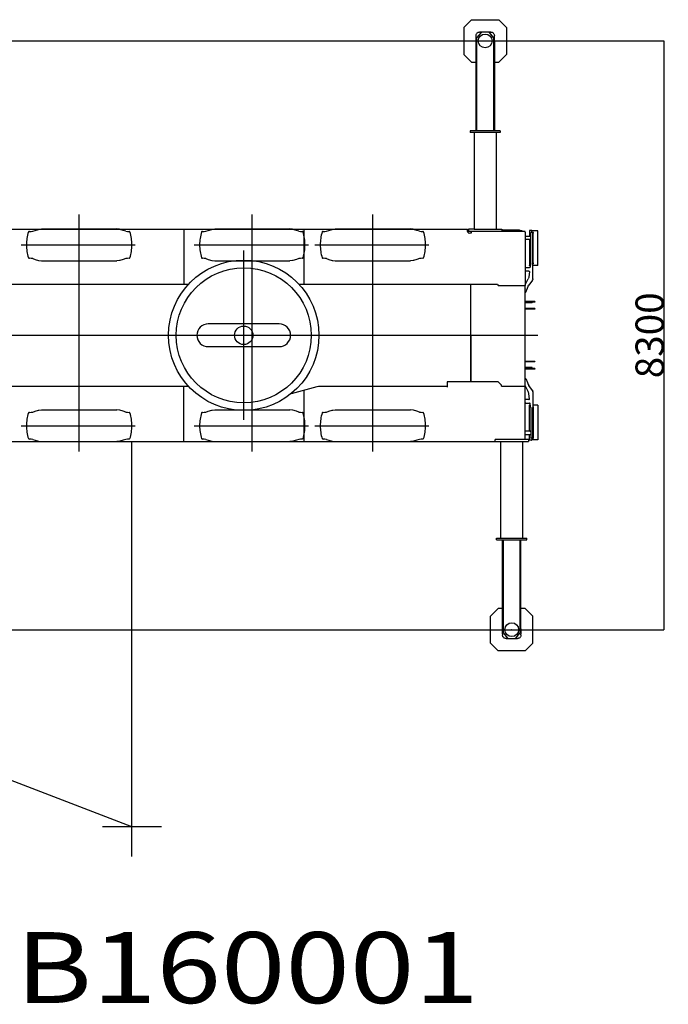
# Model space of a CAD drawing. Extents: x -26034 to 13139, y -7685 to 28451.
# Drawn here: x -18533 to -9390, y 13268 to 27149 of the extents above; entities that cross this region are included whole.
import ezdxf

# ---------------------------------------------------------------- set-up
doc = ezdxf.new("R2010")
doc.units = 0
doc.header["$PDMODE"] = 35
doc.layers.get('0').update_dxf_attribs({"linetype": 'CONTINUOUS'})
doc.layers.get('DEFPOINTS').update_dxf_attribs({"linetype": 'CONTINUOUS'})
doc.layers.add('LY_1', color=7, linetype='CONTINUOUS')
doc.styles.add('MX_DIMTXSTY_2', font='txt.shx', dxfattribs={"width": 1.1, "bigfont": 'extfont.shx'})
doc.styles.add('MX_NOTE_STANDARD', font='txt.shx', dxfattribs={"bigfont": 'extfont.shx'})
doc.dimstyles.new('MXDIMSTYLE', dxfattribs={"dimtxt": 2.8, "dimasz": 2.5, "dimexe": 1, "dimexo": 0.5, "dimgap": 0.5, "dimtad": 1, "dimdec": 4, "dimtxsty": 'MX_NOTE_STANDARD', "dimcen": 2.5, "dimazin": 3, "dimtfac": 1, "dimtdec": 4, "dimtmove": 0, "dimatfit": 3, "dimtolj": 1, "dimtzin": 0})

# ---------------------------------------------------------------- blocks, each defined once
blk = doc.blocks.new('_OPEN30')
at = {"color": 0, "linetype": 'BYBLOCK'}
for p, q in [((-1, 0.267949), (0, 0)), ((0, 0), (-1, -0.267949)), ((0, 0), (-1, 0))]:
    blk.add_line(p, q, dxfattribs=at)
blk = doc.blocks.new('*D0')
at = {"color": 7, "linetype": 'CONTINUOUS'}
blk.add_line((-16950.620415, 15768.04357), (-26002.053908, 19255.385211), dxfattribs=at)
at = {"layer": 'DEFPOINTS', "color": 0, "linetype": 'CONTINUOUS'}
for p in [(-26002.053908, 19255.385211), (-16950.620415, 15768.04357)]:
    blk.add_point(p, dxfattribs=at)
at = {"color": 7, "linetype": 'CONTINUOUS', "xscale": 2.77, "yscale": 2.77, "zscale": 2.77, "rotation": 158.929294}
blk.add_blockref('_OPEN30', (-26002.053908, 19255.385211), dxfattribs=at)
at = {"color": 7, "linetype": 'CONTINUOUS', "insert": (-23594.365829, 18542.616245), "char_height": 400, "attachment_point": 5, "rotation": 338.9292716633}
blk.add_mtext('\\A1;Ｒ9800', dxfattribs=at)
blk = doc.blocks.new('*D2')
at = {"color": 7, "linetype": 'CONTINUOUS'}
for p, q in [((-20931.25562, 26849.398191), (-9451.244878, 26849.398191)), ((-9452.244878, 26849.398191), (-9452.244878, 18549.398191)), ((-20596.25562, 18549.398191), (-9451.244878, 18549.398191))]:
    blk.add_line(p, q, dxfattribs=at)
at = {"layer": 'DEFPOINTS', "color": 0, "linetype": 'CONTINUOUS'}
for p in [(-20931.75562, 26849.398191), (-20596.75562, 18549.398191), (-9452.244878, 18549.398191)]:
    blk.add_point(p, dxfattribs=at)
at = {"color": 7, "linetype": 'CONTINUOUS', "xscale": 2.77, "yscale": 2.77, "zscale": 2.77}
for p, rotation in [((-9452.244878, 26849.398191), 90), ((-9452.244878, 18549.398191), 270)]:
    blk.add_blockref('_OPEN30', p, dxfattribs=dict(at, rotation=rotation))
at = {"color": 7, "linetype": 'CONTINUOUS', "insert": (-9652.744878, 22699.397703), "char_height": 400, "attachment_point": 5, "rotation": 90, "style": 'MX_DIMTXSTY_2'}
blk.add_mtext('\\A1;8300', dxfattribs=at)

msp = doc.modelspace()

# ---------------------------------------------------------------- linework, layer by layer
at = {"layer": 'LY_1', "color": 130, "linetype": 'CONTINUOUS'}
for p, q in [((-12162.295305, 27149.091566), (-12270.987096, 27040.399775)), ((-12162.295305, 27149.091566), (-11780.295259, 27149.091566)), ((-11671.60356, 27040.399668), (-11780.295259, 27149.091566)), ((-12270.987096, 27040.399723), (-12270.987096, 26658.399656)), ((-12030.289145, 26968.097339), (-12087.615505, 26899.778239)), ((-12020.407865, 26974.390059), (-12051.294405, 26974.390059)), ((-11927.620685, 26975.241499), (-12014.968405, 26975.241499)), ((-11891.294405, 26974.390059), (-11922.182165, 26974.390059)), ((-11854.973605, 26899.778239), (-11912.299645, 26968.097339)), ((-11671.60356, 27040.399668), (-11671.60356, 26658.399507)), ((-12101.294405, 26912.632239), (-12104.294585, 26904.390059)), ((-12104.294585, 26904.390059), (-12104.294585, 26844.390059)), ((-12104.294585, 26844.390059), (-12101.294405, 26836.147859)), ((-12101.294405, 26924.390059), (-12101.294405, 26912.632239)), ((-12101.294405, 26836.147859), (-12101.294405, 25584.390059)), ((-12092.294465, 26886.919832), (-12092.294465, 25584.390059)), ((-11850.294645, 25584.390059), (-11850.294645, 26886.922399)), ((-11841.294405, 26912.632239), (-11841.294405, 26924.390059)), ((-11838.294525, 26904.390059), (-11841.294405, 26912.632239)), ((-11841.294405, 26836.147859), (-11838.294525, 26844.390059)), ((-11841.294405, 26836.147859), (-11841.294405, 25584.390059)), ((-11838.294525, 26844.390059), (-11838.294525, 26904.390059)), ((-12270.987096, 26658.399656), (-12162.295305, 26549.707716)), ((-11780.295352, 26549.707716), (-11671.60356, 26658.399507)), ((-12162.295305, 26549.707716), (-12101.294405, 26549.707716)), ((-11841.294405, 26549.707716), (-11780.295352, 26549.707716)), ((-12183.794405, 25584.390059), (-12183.794405, 25559.390059)), ((-11758.794405, 25559.390059), (-12183.794405, 25559.390059)), ((-12126.294405, 25559.390059), (-12126.294405, 24194.398996)), ((-11816.294405, 25559.390059), (-11816.294405, 24194.398672)), ((-11758.794405, 25584.390059), (-11758.794405, 25559.390059)), ((-11752.216026, 19839.406323), (-11752.216026, 21204.397711)), ((-11442.216026, 19839.406323), (-11442.216026, 21204.397387)), ((-11809.716026, 19839.406323), (-11384.716026, 19839.406323)), ((-11809.716026, 19814.406323), (-11809.716026, 19839.406323)), ((-11727.216026, 18562.648523), (-11727.216026, 19814.406323)), ((-11718.215786, 19814.406323), (-11718.215786, 18511.873983)), ((-11476.215966, 18511.876551), (-11476.215966, 19814.406323)), ((-11467.216026, 18562.648523), (-11467.216026, 19814.406323)), ((-11384.716026, 19814.406323), (-11384.716026, 19839.406323)), ((-11788.215079, 18849.088667), (-11896.906871, 18740.396876)), ((-11896.906871, 18358.396715), (-11896.906871, 18740.396876)), ((-11727.216026, 18849.088667), (-11788.215079, 18849.088667)), ((-11406.215126, 18849.088667), (-11467.216026, 18849.088667)), ((-11297.523335, 18740.396727), (-11406.215126, 18849.088667)), ((-11297.523335, 18358.396659), (-11297.523335, 18740.396727)), ((-11727.216026, 18562.648523), (-11730.215906, 18554.406323)), ((-11730.215906, 18554.406323), (-11730.215906, 18494.406323)), ((-11730.215906, 18494.406323), (-11727.216026, 18486.164143)), ((-11727.216026, 18486.164143), (-11727.216026, 18474.406323)), ((-11713.536826, 18499.018143), (-11656.210786, 18430.699043)), ((-11538.221286, 18430.699043), (-11480.894926, 18499.018143)), ((-11464.215846, 18554.406323), (-11467.216026, 18562.648523)), ((-11467.216026, 18486.164143), (-11464.215846, 18494.406323)), ((-11467.216026, 18474.406323), (-11467.216026, 18486.164143)), ((-11464.215846, 18494.406323), (-11464.215846, 18554.406323)), ((-11896.906871, 18358.396715), (-11788.215172, 18249.704817)), ((-11677.216026, 18424.406323), (-11646.328266, 18424.406323)), ((-11640.889746, 18423.554883), (-11553.542026, 18423.554883)), ((-11548.102566, 18424.406323), (-11517.216026, 18424.406323)), ((-11406.215126, 18249.704817), (-11297.523335, 18358.396608)), ((-11406.215126, 18249.704817), (-11788.215172, 18249.704817))]:
    msp.add_line(p, q, dxfattribs=at)
at = {"layer": 'LY_1', "color": 104, "linetype": 'CONTINUOUS'}
for p, q in [((-17694.294145, 21059.36987), (-17694.294145, 24403.64567)), ((-15254.294745, 21059.36987), (-15254.294745, 24403.64567)), ((-13554.293525, 21059.36987), (-13554.293525, 24403.64567)), ((-22961.345432, 24194.396362), (-12221.744398, 24194.407588)), ((-18349.792803, 24167.89513), (-18315.287766, 24178.894081)), ((-18315.287752, 24178.894032), (-18266.294995, 24192.395158)), ((-18266.294992, 24192.395157), (-18260.793062, 24196.395123)), ((-18260.793102, 24196.395136), (-18224.297272, 24198.395267)), ((-18224.297246, 24198.394028), (-17164.278104, 24198.394028)), ((-17127.782357, 24196.362381), (-17164.278071, 24198.36462)), ((-17122.280701, 24192.362116), (-17127.7824, 24196.3624)), ((-17073.288716, 24178.858148), (-17122.280693, 24192.362105)), ((-17038.784308, 24167.857228), (-17073.28871, 24178.858173)), ((-16219.253555, 24194.399421), (-16219.253555, 23414.398801)), ((-15909.793403, 24167.89513), (-15875.288366, 24178.894081)), ((-15875.288352, 24178.894032), (-15826.295595, 24192.395158)), ((-15826.295592, 24192.395157), (-15820.793662, 24196.395123)), ((-15820.793702, 24196.395136), (-15784.297872, 24198.395267)), ((-15784.297846, 24198.394028), (-14724.278704, 24198.394028)), ((-14687.782957, 24196.362381), (-14724.278671, 24198.36462)), ((-14682.281301, 24192.362116), (-14687.783, 24196.3624)), ((-14633.289316, 24178.858148), (-14682.281293, 24192.362105)), ((-14598.784908, 24167.857228), (-14633.28931, 24178.858173)), ((-14209.792183, 24167.89513), (-14175.287146, 24178.894081)), ((-14175.287132, 24178.894032), (-14126.294375, 24192.395158)), ((-14126.294372, 24192.395157), (-14120.792442, 24196.395123)), ((-14120.792482, 24196.395136), (-14084.296652, 24198.395267)), ((-14084.296626, 24198.394028), (-13024.277484, 24198.394028)), ((-12987.781737, 24196.362381), (-13024.277451, 24198.36462)), ((-12982.280081, 24192.362116), (-12987.78178, 24196.3624)), ((-12933.288096, 24178.858148), (-12982.280073, 24192.362105)), ((-12898.783688, 24167.857228), (-12933.28809, 24178.858173)), ((-12221.744395, 24162.005621), (-12221.744395, 24194.407588)), ((-12220.279555, 24158.470461), (-12197.612315, 24135.802621)), ((-12206.245115, 24194.398801), (-12206.245115, 24169.398801)), ((-12206.245115, 24169.398801), (-11736.245115, 24169.398801)), ((-11414.245615, 24164.398801), (-12169.245615, 24164.398801)), ((-12169.245615, 24164.398801), (-12169.245615, 24141.398921)), ((-12126.245115, 24194.398801), (-11736.245115, 24194.398801)), ((-11736.245115, 24194.398801), (-11736.245115, 24169.398801)), ((-11473.248002, 24176.399541), (-11461.240315, 24176.399541)), ((-11461.240315, 24176.399541), (-11451.414795, 24172.305901)), ((-11450.513915, 24164.399421), (-11450.513915, 24170.921021)), ((-11414.245615, 24164.398801), (-11414.245615, 24161.898909)), ((-11406.744395, 24153.278801), (-11406.744395, 24154.398801)), ((-11345.403625, 24176.198234), (-11345.403625, 24179.398234)), ((-11319.603625, 24179.398234), (-11345.403625, 24179.398234)), ((-11345.403625, 24176.198234), (-11345.403625, 24099.398801)), ((-11228.403625, 24174.395198), (-11313.403625, 24174.395198)), ((-11313.403625, 24149.399421), (-11313.403625, 24173.198234)), ((-11228.403625, 23684.395197), (-11228.403625, 24174.395198)), ((-12186.246355, 24141.398321), (-12197.612563, 24135.802869)), ((-12169.245615, 24141.398921), (-12186.245115, 24141.398921)), ((-11406.744395, 24153.278801), (-11406.744395, 23399.398201)), ((-11406.744395, 24099.398801), (-11340.245375, 24099.398801)), ((-11340.245375, 24049.398801), (-11406.744395, 24049.398801)), ((-11345.403625, 24049.398801), (-11345.403625, 23682.598241)), ((-11330.239275, 24149.399421), (-11330.239275, 24146.398921)), ((-11307.115495, 24149.399421), (-11330.239275, 24149.399421)), ((-11330.239275, 23716.364741), (-11330.239275, 24146.398921)), ((-11295.203625, 24149.401274), (-11313.403625, 24149.401274)), ((-11298.403625, 24143.395194), (-11298.403625, 23715.395201)), ((-11295.203625, 24143.395194), (-11298.403625, 24143.395194)), ((-11298.239755, 24143.399041), (-11298.239755, 24141.398321)), ((-11298.239755, 23494.898681), (-11298.239755, 24141.398321)), ((-11295.203625, 23715.395201), (-11295.203625, 24143.395194)), ((-18512.003093, 23974.398191), (-16903.404915, 23974.398191)), ((-16072.003693, 23974.398191), (-14463.405515, 23974.398191)), ((-15374.247286, 21506.25877), (-15374.247286, 23896.439728)), ((-14372.002473, 23974.398191), (-12763.404295, 23974.398191)), ((-18349.792798, 23780.901688), (-18315.287789, 23769.902746)), ((-18315.287745, 23769.90274), (-18266.295017, 23756.401623)), ((-18266.295003, 23756.40163), (-18260.793073, 23752.401664)), ((-18260.793112, 23752.401683), (-18224.297282, 23750.401553)), ((-18224.297246, 23750.402762), (-17164.278104, 23750.402762)), ((-17127.807998, 23752.368954), (-17164.303944, 23750.370932)), ((-17122.305879, 23756.368577), (-17127.80804, 23752.368929)), ((-17073.312328, 23769.866875), (-17122.305895, 23756.368572)), ((-17038.806687, 23780.863808), (-17073.312331, 23769.86686)), ((-15909.793398, 23780.901688), (-15875.288389, 23769.902746)), ((-15875.288345, 23769.90274), (-15826.295617, 23756.401623)), ((-15826.295603, 23756.40163), (-15820.793673, 23752.401664)), ((-15820.793712, 23752.401683), (-15784.297882, 23750.401553)), ((-15784.297846, 23750.402762), (-14724.278704, 23750.402762)), ((-14687.808598, 23752.368954), (-14724.304544, 23750.370932)), ((-14682.306479, 23756.368577), (-14687.80864, 23752.368929)), ((-14633.312928, 23769.866875), (-14682.306495, 23756.368572)), ((-14598.807287, 23780.863808), (-14633.312931, 23769.86686)), ((-14209.792178, 23780.901688), (-14175.287169, 23769.902746)), ((-14175.287125, 23769.90274), (-14126.294397, 23756.401623)), ((-14126.294383, 23756.40163), (-14120.792453, 23752.401664)), ((-14120.792492, 23752.401683), (-14084.296662, 23750.401553)), ((-14084.296626, 23750.402762), (-13024.277484, 23750.402762)), ((-12987.807378, 23752.368954), (-13024.303324, 23750.370932)), ((-12982.305259, 23756.368577), (-12987.80742, 23752.368929)), ((-12933.311708, 23769.866875), (-12982.305275, 23756.368572)), ((-12898.806067, 23780.863808), (-12933.311711, 23769.86686)), ((-11406.739515, 23654.398801), (-11403.740235, 23654.398801)), ((-11406.739515, 23604.398801), (-11403.740235, 23604.398801)), ((-11400.739755, 23654.398801), (-11346.636975, 23654.398801)), ((-11356.436775, 23604.398801), (-11400.739755, 23604.398801)), ((-11345.403625, 23679.398241), (-11345.403625, 23682.598241)), ((-11334.439797, 23679.398241), (-11345.403625, 23679.398241)), ((-11331.206055, 23702.500001), (-11336.733415, 23663.012701)), ((-11295.203625, 23715.395201), (-11298.403625, 23715.395201)), ((-11295.203625, 23709.395201), (-11298.239755, 23709.395201)), ((-11228.403625, 23684.395197), (-11298.239755, 23684.395197)), ((-11406.745615, 23413.338021), (-11365.710455, 23494.603281)), ((-11346.533215, 23593.012701), (-11355.942395, 23525.813601)), ((-11306.685795, 23478.488161), (-11353.899821, 23407.956471)), ((-16156.767713, 23414.398801), (-20396.250081, 23414.398801)), ((-11800.032804, 23414.398801), (-14591.726859, 23414.398801)), ((-12174.245615, 22699.398801), (-12174.245615, 23414.398801)), ((-11774.244395, 23399.398801), (-11414.244395, 23399.398201)), ((-11406.744395, 23399.398201), (-11409.244395, 23399.398201)), ((-11408.244635, 21229.398801), (-11408.244635, 23399.398191)), ((-11399.239515, 23308.398441), (-11377.147215, 23364.644781)), ((-11408.244635, 23254.835201), (-11409.244395, 23254.835201)), ((-11409.239515, 23308.398441), (-11399.239515, 23308.398441)), ((-11409.245615, 23168.399041), (-11402.246095, 23175.398561)), ((-11309.262695, 23163.399041), (-11409.245615, 23163.399041)), ((-11309.262695, 23155.398561), (-11409.245615, 23155.398561)), ((-11271.436775, 23075.398561), (-11409.245615, 23075.398561)), ((-11271.436775, 23167.398681), (-11408.245855, 23167.398681)), ((-11402.246095, 23067.398681), (-11408.245855, 23073.399041)), ((-11271.436775, 23175.398561), (-11402.246095, 23175.398561)), ((-11271.436775, 23067.398681), (-11402.246095, 23067.398681)), ((-11309.262695, 23155.398561), (-11309.262695, 23163.399041)), ((-11271.436775, 23175.398561), (-11271.436775, 23167.398681)), ((-11271.436775, 23075.398561), (-11271.436775, 23067.398681)), ((-14874.243785, 22859.397581), (-15874.244355, 22859.397581)), ((-24694.925597, 22699.398191), (-11228.403625, 22699.398191)), ((-12174.245615, 22043.419181), (-12174.245615, 22699.398801)), ((-12173.245855, 22699.398801), (-12173.245855, 22044.398801)), ((-15874.244355, 22539.398801), (-14874.243785, 22539.398801)), ((-11409.245615, 22324.398801), (-11402.246095, 22331.398921)), ((-11271.436775, 22323.399041), (-11409.245615, 22323.399041)), ((-11309.262695, 22243.399041), (-11409.245615, 22243.399041)), ((-11309.262695, 22235.398561), (-11409.245615, 22235.398561)), ((-11402.246095, 22223.399041), (-11409.245615, 22230.398561)), ((-11271.436775, 22231.398921), (-11408.245855, 22231.398921)), ((-11271.436775, 22331.398921), (-11402.246095, 22331.398921)), ((-11271.436775, 22223.399041), (-11402.246095, 22223.399041)), ((-11309.262695, 22235.398561), (-11309.262695, 22243.399041)), ((-11271.436775, 22331.398921), (-11271.436775, 22323.399041)), ((-11271.436775, 22231.398921), (-11271.436775, 22223.399041)), ((-11409.239515, 22090.397941), (-11399.239515, 22090.397941)), ((-11399.239515, 22090.397941), (-11377.147215, 22034.151601)), ((-20457.349555, 21984.398801), (-16156.768828, 21984.398801)), ((-16219.253555, 21204.396961), (-16219.253555, 21984.397581)), ((-14700.836709, 21880.812652), (-14339.678955, 21977.583621)), ((-14287.915055, 21984.398801), (-12509.245615, 21984.398801)), ((-11789.245615, 22044.398801), (-12509.245615, 22044.398801)), ((-12509.245615, 22044.398801), (-12509.245615, 21969.398801)), ((-11739.245615, 21994.398801), (-11789.245615, 22044.398801)), ((-11739.245615, 21984.398801), (-11739.245615, 21994.398801)), ((-11739.245615, 21984.398801), (-11417.246095, 21984.398801)), ((-11406.745615, 21985.458361), (-11365.710455, 21904.193101)), ((-11306.685795, 21920.308221), (-11353.899821, 21990.839912)), ((-14529.239515, 21927.316281), (-14529.239515, 21204.391207)), ((-11406.739515, 21794.397581), (-11403.740235, 21794.397581)), ((-11356.436775, 21794.397581), (-11400.739755, 21794.397581)), ((-11346.533215, 21805.783681), (-11355.942395, 21872.982781)), ((-11298.239755, 21903.897701), (-11298.239755, 21257.398061)), ((-11406.739515, 21744.397581), (-11403.740235, 21744.397581)), ((-11400.739755, 21744.397581), (-11346.636975, 21744.397581)), ((-11334.439797, 21719.398142), (-11345.403625, 21719.398142)), ((-11345.403625, 21719.398142), (-11345.403625, 21716.198142)), ((-11345.403625, 21349.397581), (-11345.403625, 21716.198142)), ((-11331.206055, 21696.296381), (-11336.733415, 21735.783681)), ((-11330.239275, 21682.431641), (-11330.239275, 21252.397461)), ((-11295.203625, 21683.401182), (-11298.403625, 21683.401182)), ((-11298.403625, 21255.401189), (-11298.403625, 21683.401182)), ((-11228.403625, 21714.401186), (-11298.239755, 21714.401186)), ((-11295.203625, 21689.401182), (-11298.239755, 21689.401182)), ((-11295.203625, 21683.401182), (-11295.203625, 21255.401189)), ((-11228.403625, 21714.401186), (-11228.403625, 21224.401185)), ((-18349.792803, 21617.89513), (-18315.287766, 21628.894081)), ((-18315.287752, 21628.894032), (-18266.294995, 21642.395158)), ((-18266.294992, 21642.395157), (-18260.793062, 21646.395123)), ((-18260.793102, 21646.395136), (-18224.297272, 21648.395267)), ((-18224.297246, 21648.394028), (-17164.278104, 21648.394028)), ((-17127.782357, 21646.362381), (-17164.278071, 21648.36462)), ((-17122.280701, 21642.362116), (-17127.7824, 21646.3624)), ((-17073.288716, 21628.858148), (-17122.280693, 21642.362105)), ((-17038.784308, 21617.857228), (-17073.28871, 21628.858173)), ((-15909.793403, 21617.89513), (-15875.288366, 21628.894081)), ((-15875.288352, 21628.894032), (-15826.295595, 21642.395158)), ((-15826.295592, 21642.395157), (-15820.793662, 21646.395123)), ((-15820.793702, 21646.395136), (-15784.297872, 21648.395267)), ((-15784.297846, 21648.394028), (-14724.278704, 21648.394028)), ((-14687.782957, 21646.362381), (-14724.278671, 21648.36462)), ((-14682.281301, 21642.362116), (-14687.783, 21646.3624)), ((-14633.289316, 21628.858148), (-14682.281293, 21642.362105)), ((-14598.784908, 21617.857228), (-14633.28931, 21628.858173)), ((-14209.792183, 21617.89513), (-14175.287146, 21628.894081)), ((-14175.287132, 21628.894032), (-14126.294375, 21642.395158)), ((-14126.294372, 21642.395157), (-14120.792442, 21646.395123)), ((-14120.792482, 21646.395136), (-14084.296652, 21648.395267)), ((-14084.296626, 21648.394028), (-13024.277484, 21648.394028)), ((-12987.781737, 21646.362381), (-13024.277451, 21648.36462)), ((-12982.280081, 21642.362116), (-12987.78178, 21646.3624)), ((-12933.288096, 21628.858148), (-12982.280073, 21642.362105)), ((-12898.783688, 21617.857228), (-12933.28809, 21628.858173)), ((-18512.003093, 21424.398191), (-16903.404915, 21424.398191)), ((-16072.003693, 21424.398191), (-14463.405515, 21424.398191)), ((-14372.002473, 21424.398191), (-12763.404295, 21424.398191)), ((-11340.245375, 21349.397581), (-11406.744395, 21349.397581)), ((-11406.744395, 21299.397581), (-11340.245375, 21299.397581)), ((-11345.403625, 21222.598149), (-11345.403625, 21299.397581)), ((-11330.239275, 21249.396961), (-11330.239275, 21252.397461)), ((-11307.115495, 21249.396961), (-11330.239275, 21249.396961)), ((-11313.403625, 21249.396961), (-11313.403625, 21225.598149)), ((-11295.203625, 21249.395109), (-11313.403625, 21249.395109)), ((-11295.203625, 21255.401189), (-11298.403625, 21255.401189)), ((-11298.239755, 21255.397341), (-11298.239755, 21257.398061)), ((-22961.345432, 21204.400021), (-11362.929721, 21204.387897)), ((-18349.792798, 21230.901688), (-18315.287789, 21219.902746)), ((-18315.287745, 21219.90274), (-18266.295017, 21206.401623)), ((-18266.295003, 21206.40163), (-18260.793073, 21202.401664)), ((-18260.793112, 21202.401683), (-18224.297282, 21200.401553)), ((-18224.297246, 21200.402762), (-17164.278104, 21200.402762)), ((-17127.807998, 21202.368954), (-17164.303944, 21200.370932)), ((-17122.305879, 21206.368577), (-17127.80804, 21202.368929)), ((-17073.312328, 21219.866875), (-17122.305895, 21206.368572)), ((-17038.806687, 21230.863808), (-17073.312331, 21219.86686)), ((-15909.793398, 21230.901688), (-15875.288389, 21219.902746)), ((-15875.288345, 21219.90274), (-15826.295617, 21206.401623)), ((-15826.295603, 21206.40163), (-15820.793673, 21202.401664)), ((-15820.793712, 21202.401683), (-15784.297882, 21200.401553)), ((-15784.297846, 21200.402762), (-14724.278704, 21200.402762)), ((-14687.808598, 21202.368954), (-14724.304544, 21200.370932)), ((-14682.306479, 21206.368577), (-14687.80864, 21202.368929)), ((-14633.312928, 21219.866875), (-14682.306495, 21206.368572)), ((-14598.807287, 21230.863808), (-14633.312931, 21219.86686)), ((-14209.792178, 21230.901688), (-14175.287169, 21219.902746)), ((-14175.287125, 21219.90274), (-14126.294397, 21206.401623)), ((-14126.294383, 21206.40163), (-14120.792453, 21202.401664)), ((-14120.792492, 21202.401683), (-14084.296662, 21200.401553)), ((-14084.296626, 21200.402762), (-13024.277484, 21200.402762)), ((-12987.807378, 21202.368954), (-13024.303324, 21200.370932)), ((-12982.305259, 21206.368577), (-12987.80742, 21202.368929)), ((-12933.311708, 21219.866875), (-12982.305275, 21206.368572)), ((-12898.806067, 21230.863808), (-12933.311711, 21219.86686)), ((-11362.246095, 21229.398801), (-11832.246095, 21229.398801)), ((-11832.246095, 21204.388142), (-11832.246095, 21229.388142)), ((-11362.246095, 21229.398801), (-11362.246095, 21204.387896)), ((-11345.403625, 21222.598149), (-11345.403625, 21219.398149)), ((-11319.603625, 21219.398149), (-11345.403625, 21219.398149)), ((-11228.403625, 21224.401185), (-11313.403625, 21224.401185))]:
    msp.add_line(p, q, dxfattribs=at)
at = {"layer": 'LY_1', "color": 7, "linetype": 'CONTINUOUS'}
for p, q in [((-16950.620415, 15352.20327), (-16950.620415, 21204.393738)), ((-16534.780115, 15768.04357), (-17366.460714, 15768.04357))]:
    msp.add_line(p, q, dxfattribs=at)
at = {"layer": 'LY_1', "color": 130, "linetype": 'CONTINUOUS'}
for points in [[(-12101.294405, 26924.390059), (-12100.534825, 26933.072919), (-12098.279265, 26941.491499), (-12094.595785, 26949.390059), (-12089.596705, 26956.529339), (-12083.433985, 26962.692659), (-12076.294405, 26967.691439), (-12068.395525, 26971.374919), (-12059.976945, 26973.630159), (-12051.294405, 26974.390059)], [(-12014.968405, 26975.241499), (-12019.297325, 26974.767259), (-12023.420865, 26973.367719), (-12027.143705, 26971.108199), (-12030.289145, 26968.097339)], [(-11912.299645, 26968.097339), (-11915.445405, 26971.108199), (-11919.168245, 26973.367719), (-11923.291765, 26974.767259), (-11927.620685, 26975.241499)], [(-11891.294405, 26974.390059), (-11882.612145, 26973.630159), (-11874.193565, 26971.374919), (-11866.294405, 26967.691439), (-11859.155125, 26962.692659), (-11852.992405, 26956.529339), (-11847.993305, 26949.390059), (-11844.309845, 26941.491499), (-11842.054285, 26933.072919), (-11841.294405, 26924.390059)], [(-12092.294165, 26886.922399), (-12091.755225, 26891.534839), (-12090.167085, 26895.898239), (-12087.615205, 26899.778239)], [(-11850.294645, 26886.922399), (-11850.833585, 26891.534839), (-11852.421725, 26895.898239), (-11854.973605, 26899.778239)], [(-11758.794405, 25584.390059), (-12123.756565, 25584.390059), (-12133.515765, 25584.390059), (-12142.873685, 25584.390059), (-12151.639245, 25584.390059), (-12159.634845, 25584.390059), (-12166.696925, 25584.390059), (-12172.682345, 25584.390059), (-12177.468725, 25584.390059), (-12180.959005, 25584.390059), (-12183.082125, 25584.390059), (-12183.794405, 25584.390059)], [(-11809.716026, 19814.406323), (-11444.753866, 19814.406323), (-11434.994666, 19814.406323), (-11425.636746, 19814.406323), (-11416.871186, 19814.406323), (-11408.875586, 19814.406323), (-11401.813506, 19814.406323), (-11395.828086, 19814.406323), (-11391.041706, 19814.406323), (-11387.551426, 19814.406323), (-11385.428306, 19814.406323), (-11384.716026, 19814.406323)], [(-11677.216026, 18424.406323), (-11685.898286, 18425.166223), (-11694.316866, 18427.421463), (-11702.216026, 18431.104943), (-11709.355306, 18436.103723), (-11715.518026, 18442.267043), (-11720.517126, 18449.406323), (-11724.200586, 18457.304883), (-11726.456146, 18465.723463), (-11727.216026, 18474.406323)], [(-11718.215786, 18511.873983), (-11717.676846, 18507.261543), (-11716.088706, 18502.898143), (-11713.536826, 18499.018143)], [(-11467.216026, 18474.406323), (-11467.975606, 18465.723463), (-11470.231166, 18457.304883), (-11473.914646, 18449.406323), (-11478.913726, 18442.267043), (-11485.076446, 18436.103723), (-11492.216026, 18431.104943), (-11500.114906, 18427.421463), (-11508.533486, 18425.166223), (-11517.216026, 18424.406323)], [(-11476.216266, 18511.873983), (-11476.755206, 18507.261543), (-11478.343346, 18502.898143), (-11480.895226, 18499.018143)], [(-11656.210786, 18430.699043), (-11653.065026, 18427.688183), (-11649.342186, 18425.428663), (-11645.218666, 18424.029123), (-11640.889746, 18423.554883)], [(-11553.542026, 18423.554883), (-11549.213106, 18424.029123), (-11545.089566, 18425.428663), (-11541.366726, 18427.688183), (-11538.221286, 18430.699043)]]:
    msp.add_lwpolyline(points, dxfattribs=at)
at = {"layer": 'LY_1', "color": 104, "linetype": 'CONTINUOUS'}
for points in [[(-14529.245615, 24194.400021), (-14529.245615, 24188.883661), (-14529.245615, 23414.398801)], [(-12221.744395, 24162.005621), (-12221.363535, 24160.092161), (-12220.279555, 24158.470461)], [(-12126.245115, 24194.398801), (-12136.687015, 24194.398801), (-12146.950695, 24194.398801), (-12156.860355, 24194.398801), (-12166.245115, 24194.398801), (-12174.946295, 24194.398801), (-12182.812515, 24194.398801), (-12189.713135, 24194.398801), (-12195.527355, 24194.398801), (-12200.155035, 24194.398801), (-12203.519295, 24194.398801), (-12205.560315, 24194.398801), (-12206.245115, 24194.398801)], [(-11731.258555, 24185.883181), (-11702.539075, 24185.883181), (-11652.539075, 24185.883181), (-11627.539075, 24185.883181), (-11602.539075, 24185.883181), (-11577.539075, 24185.883181), (-11552.539075, 24185.883181), (-11527.539075, 24185.883181), (-11502.539075, 24185.883181)], [(-11502.539075, 24185.883181), (-11498.615735, 24185.728761), (-11494.716795, 24185.267341), (-11490.866715, 24184.501341), (-11487.087415, 24183.435661), (-11483.404555, 24182.077021), (-11479.838875, 24180.433361), (-11476.413575, 24178.515021), (-11473.247075, 24176.398921)], [(-11451.414795, 24172.305901), (-11450.754395, 24171.754761), (-11450.513915, 24170.921021)], [(-11408.940435, 24159.702141), (-11410.170915, 24160.696421), (-11411.540535, 24161.394661), (-11412.934575, 24161.783441), (-11414.244395, 24161.898801)], [(-11406.744395, 24154.398801), (-11406.860355, 24155.709841), (-11407.249755, 24157.103281), (-11407.946775, 24158.472301), (-11408.940435, 24159.702141)], [(-11330.245375, 24039.398801), (-11331.005875, 24043.225701), (-11333.173835, 24046.469721), (-11336.418455, 24048.637701), (-11340.245375, 24049.398801)], [(-11340.245375, 24049.398801), (-11336.418455, 24048.637701), (-11333.173835, 24046.469721), (-11331.005875, 24043.225701), (-11330.245375, 24039.398801)], [(-11330.245375, 24109.398801), (-11331.005875, 24105.571901), (-11333.173835, 24102.327881), (-11336.418455, 24100.159921), (-11339.411635, 24099.564821)], [(-11307.115495, 24149.399421), (-11306.318375, 24149.399421), (-11304.239515, 24149.399421)], [(-11304.245615, 24149.398801), (-11303.145755, 24149.297481), (-11302.043455, 24148.980101), (-11300.997315, 24148.443601), (-11300.067155, 24147.704461), (-11299.273695, 24146.758421), (-11298.696295, 24145.682381), (-11298.354495, 24144.539801), (-11298.245855, 24143.399041)], [(-11304.239515, 24149.399421), (-11303.120115, 24149.293821), (-11301.997075, 24148.964241), (-11300.936295, 24148.407601), (-11299.997575, 24147.641601), (-11299.230955, 24146.702881), (-11298.674315, 24145.642101), (-11298.344735, 24144.519041), (-11298.239755, 24143.399041)], [(-11400.739755, 23654.398801), (-11402.239995, 23654.398801), (-11403.337415, 23654.398801), (-11403.740235, 23654.398801)], [(-11400.739755, 23604.398801), (-11402.239995, 23604.398801), (-11403.337415, 23604.398801), (-11403.740235, 23604.398801)], [(-11356.436775, 23604.398801), (-11353.083495, 23603.819581), (-11350.118415, 23602.149661), (-11347.885755, 23599.581901), (-11346.641855, 23596.413581), (-11346.533215, 23593.012701)], [(-11336.733415, 23663.012701), (-11337.846695, 23659.630741), (-11340.074475, 23656.853641), (-11343.134775, 23655.032341), (-11346.636975, 23654.398801)], [(-11330.239275, 23716.364741), (-11330.482175, 23709.415901), (-11331.206055, 23702.500001)], [(-11355.942395, 23525.813601), (-11358.050535, 23515.073861), (-11361.319595, 23504.628901), (-11365.710455, 23494.603281)], [(-11306.594255, 23478.392941), (-11306.040055, 23478.858041), (-11304.462895, 23480.181881), (-11302.102055, 23482.163081), (-11299.316415, 23484.499521)], [(-11300.383315, 23483.600461), (-11299.473875, 23484.550781), (-11298.795175, 23485.675041), (-11298.378915, 23486.912241), (-11298.239755, 23488.196421)], [(-11298.245855, 23496.297601), (-11298.245855, 23494.873041), (-11298.245855, 23492.661741), (-11298.245855, 23489.879761), (-11298.245855, 23486.798101)], [(-11298.239755, 23494.898681), (-11298.239755, 23493.414921), (-11298.239755, 23491.101081), (-11298.239755, 23488.196421)], [(-11414.244395, 23399.398201), (-11411.374515, 23399.398201), (-11408.940435, 23399.398201), (-11407.314455, 23399.398201), (-11406.744395, 23399.398201)], [(-11408.244635, 23354.398201), (-11408.244635, 23353.728641), (-11408.244635, 23351.898201), (-11408.244635, 23349.398201)], [(-11377.147215, 23364.644781), (-11371.229255, 23378.211061), (-11364.326175, 23391.302501), (-11353.899821, 23407.956471)], [(-14339.678955, 21977.583621), (-14322.645275, 21981.360481), (-14305.346695, 21983.637701), (-14287.915055, 21984.398801)], [(-11377.147215, 22034.151601), (-11371.229255, 22020.585321), (-11364.326175, 22007.493881), (-11353.899821, 21990.839912)], [(-11400.739755, 21794.397581), (-11402.239995, 21794.397581), (-11403.337415, 21794.397581), (-11403.740235, 21794.397581)], [(-11355.942395, 21872.982781), (-11358.050535, 21883.722521), (-11361.319595, 21894.167481), (-11365.710455, 21904.193101)], [(-11356.436775, 21794.397581), (-11353.083495, 21794.976801), (-11350.118415, 21796.646721), (-11347.885755, 21799.214481), (-11346.641855, 21802.382801), (-11346.533215, 21805.783681)], [(-11306.594255, 21920.403441), (-11306.040055, 21919.938341), (-11304.462895, 21918.614501), (-11302.102055, 21916.633301), (-11299.316415, 21914.296861)], [(-11300.383315, 21915.195921), (-11299.473875, 21914.245601), (-11298.795175, 21913.121341), (-11298.378915, 21911.884141), (-11298.239755, 21910.599961)], [(-11298.245855, 21902.498781), (-11298.245855, 21903.923341), (-11298.245855, 21906.134641), (-11298.245855, 21908.916621), (-11298.245855, 21911.998281)], [(-11298.239755, 21903.897701), (-11298.239755, 21905.381461), (-11298.239755, 21907.695301), (-11298.239755, 21910.599961)], [(-11400.739755, 21744.397581), (-11402.239995, 21744.397581), (-11403.337415, 21744.397581), (-11403.740235, 21744.397581)], [(-11336.733415, 21735.783681), (-11337.846695, 21739.165641), (-11340.074475, 21741.942741), (-11343.134775, 21743.764041), (-11346.636975, 21744.397581)], [(-11330.239275, 21682.431641), (-11330.482175, 21689.380481), (-11331.206055, 21696.296381)], [(-11340.245375, 21349.397581), (-11336.418455, 21350.158681), (-11333.173835, 21352.326661), (-11331.005875, 21355.570681), (-11330.245375, 21359.397581)], [(-11330.245375, 21359.397581), (-11331.005875, 21355.570681), (-11333.173835, 21352.326661), (-11336.418455, 21350.158681), (-11340.245375, 21349.397581)], [(-11330.245375, 21289.397581), (-11331.005875, 21293.224481), (-11333.173835, 21296.468501), (-11336.418455, 21298.636461), (-11339.411635, 21299.231561)], [(-11307.115495, 21249.396961), (-11306.318375, 21249.396961), (-11304.239515, 21249.396961)], [(-11304.245615, 21249.397581), (-11303.145755, 21249.498901), (-11302.043455, 21249.816281), (-11300.997315, 21250.352781), (-11300.067155, 21251.091921), (-11299.273695, 21252.037961), (-11298.696295, 21253.114001), (-11298.354495, 21254.256581), (-11298.245855, 21255.397341)], [(-11304.239515, 21249.396961), (-11303.120115, 21249.502561), (-11301.997075, 21249.832141), (-11300.936295, 21250.388781), (-11299.997575, 21251.154781), (-11299.230955, 21252.093501), (-11298.674315, 21253.154281), (-11298.344735, 21254.277341), (-11298.239755, 21255.397341)]]:
    msp.add_lwpolyline(points, dxfattribs=at)
at = {"layer": 'LY_1', "color": 130, "linetype": 'CONTINUOUS'}
for centre in [(-11971.294405, 26849.398191), (-11597.216026, 18549.398191)]:
    msp.add_circle(centre, 96.992137, dxfattribs=at)
at = {"layer": 'LY_1', "color": 104, "linetype": 'CONTINUOUS'}
for radius in [1059.983062, 952.00013, 130.001072]:
    msp.add_circle((-15374.247286, 22699.398191), radius, dxfattribs=at)
for centre, radius, start, end in [((-17820.803236, 23974.395528), 615.990892, 162.814238, 179.999732), ((-18390.349671, 24137.232622), 26.949527, 103.826272, 134.65636), ((-18393.278931, 24374.68214), 211.310023, 269.047951, 281.875934), ((-16995.286226, 24374.641796), 211.310023, 258.120755, 270.948738), ((-16998.229219, 24137.1924), 26.949527, 45.340329, 76.17042), ((-17567.785053, 23974.388235), 615.990892, 359.996956, 17.182456), ((-15380.803836, 23974.395528), 615.990892, 162.814238, 179.999732), ((-15950.350271, 24137.232622), 26.949527, 103.826272, 134.65636), ((-15953.279531, 24374.68214), 211.310023, 269.047951, 281.875934), ((-14555.286826, 24374.641796), 211.310023, 258.120755, 270.948738), ((-14558.229819, 24137.1924), 26.949527, 45.340329, 76.17042), ((-15127.785653, 23974.388235), 615.990892, 359.996956, 17.182456), ((-13680.802616, 23974.395528), 615.990892, 162.814238, 179.999732), ((-14250.349051, 24137.232622), 26.949527, 103.826272, 134.65636), ((-14253.278311, 24374.68214), 211.310023, 269.047951, 281.875934), ((-12855.285606, 24374.641796), 211.310023, 258.120755, 270.948738), ((-12858.228599, 24137.1924), 26.949527, 45.340329, 76.17042), ((-13427.784433, 23974.388235), 615.990892, 359.996956, 17.182456), ((-11319.603625, 24173.198234), 6.2, 0, 90), ((-11295.203625, 24143.401274), 6, 270, 90), ((-17820.803236, 23974.401266), 615.990892, 180.000268, 197.185762), ((-17567.785053, 23974.393941), 615.990892, 342.810922, 359.996424), ((-15380.803836, 23974.401266), 615.990892, 180.000268, 197.185762), ((-15127.785653, 23974.393941), 615.990892, 342.810922, 359.996424), ((-13680.802616, 23974.401266), 615.990892, 180.000268, 197.185762), ((-13427.784433, 23974.393941), 615.990892, 342.810922, 359.996424), ((-18390.349671, 23811.56418), 26.949527, 225.34364, 256.173728), ((-18393.278931, 23574.114638), 211.310023, 78.124066, 90.952049), ((-16995.33249, 23574.074248), 211.310023, 89.044643, 101.872627), ((-16998.248018, 23811.523965), 26.949527, 283.822962, 314.653052), ((-15950.350271, 23811.56418), 26.949527, 225.34364, 256.173728), ((-15953.279531, 23574.114638), 211.310023, 78.124066, 90.952049), ((-14555.33309, 23574.074248), 211.310023, 89.044643, 101.872627), ((-14558.248618, 23811.523965), 26.949527, 283.822962, 314.653052), ((-14250.349051, 23811.56418), 26.949527, 225.34364, 256.173728), ((-14253.278311, 23574.114638), 211.310023, 78.124066, 90.952049), ((-12855.33187, 23574.074248), 211.310023, 89.044643, 101.872627), ((-12858.247398, 23811.523965), 26.949527, 283.822962, 314.653052), ((-11295.203625, 23715.395201), 6, 270, 90), ((-11773.787714, 23429.858957), 30.460157, 210.500999, 269.999905), ((-15874.244355, 22699.398191), 159.99939, 90, 270), ((-14874.243785, 22699.398191), 159.99939, 270, 90), ((-11295.203625, 21683.401182), 6, 270, 90), ((-17820.803236, 21424.395528), 615.990892, 162.814238, 179.999732), ((-18390.349671, 21587.232622), 26.949527, 103.826272, 134.65636), ((-18393.278931, 21824.68214), 211.310023, 269.047951, 281.875934), ((-16995.286226, 21824.641796), 211.310023, 258.120755, 270.948738), ((-16998.229219, 21587.1924), 26.949527, 45.340329, 76.17042), ((-17567.785053, 21424.388235), 615.990892, 359.996956, 17.182456), ((-15380.803836, 21424.395528), 615.990892, 162.814238, 179.999732), ((-15950.350271, 21587.232622), 26.949527, 103.826272, 134.65636), ((-15953.279531, 21824.68214), 211.310023, 269.047951, 281.875934), ((-14555.286826, 21824.641796), 211.310023, 258.120755, 270.948738), ((-14558.229819, 21587.1924), 26.949527, 45.340329, 76.17042), ((-15127.785653, 21424.388235), 615.990892, 359.996956, 17.182456), ((-13680.802616, 21424.395528), 615.990892, 162.814238, 179.999732), ((-14250.349051, 21587.232622), 26.949527, 103.826272, 134.65636), ((-14253.278311, 21824.68214), 211.310023, 269.047951, 281.875934), ((-12855.285606, 21824.641796), 211.310023, 258.120755, 270.948738), ((-12858.228599, 21587.1924), 26.949527, 45.340329, 76.17042), ((-13427.784433, 21424.388235), 615.990892, 359.996956, 17.182456), ((-17820.803236, 21424.401266), 615.990892, 180.000268, 197.185762), ((-17567.785053, 21424.393941), 615.990892, 342.810922, 359.996424), ((-15380.803836, 21424.401266), 615.990892, 180.000268, 197.185762), ((-15127.785653, 21424.393941), 615.990892, 342.810922, 359.996424), ((-13680.802616, 21424.401266), 615.990892, 180.000268, 197.185762), ((-13427.784433, 21424.393941), 615.990892, 342.810922, 359.996424), ((-18390.349671, 21261.56418), 26.949527, 225.34364, 256.173728), ((-16998.248018, 21261.523965), 26.949527, 283.822962, 314.653052), ((-15950.350271, 21261.56418), 26.949527, 225.34364, 256.173728), ((-14558.248618, 21261.523965), 26.949527, 283.822962, 314.653052), ((-14250.349051, 21261.56418), 26.949527, 225.34364, 256.173728), ((-12858.247398, 21261.523965), 26.949527, 283.822962, 314.653052), ((-11295.203625, 21255.395109), 6, 270, 90), ((-18393.278931, 21024.114638), 211.310023, 78.124066, 90.952049), ((-16995.33249, 21024.074248), 211.310023, 89.044643, 101.872627), ((-15953.279531, 21024.114638), 211.310023, 78.124066, 90.952049), ((-14555.33309, 21024.074248), 211.310023, 89.044643, 101.872627), ((-14253.278311, 21024.114638), 211.310023, 78.124066, 90.952049), ((-12855.33187, 21024.074248), 211.310023, 89.044643, 101.872627), ((-11319.603625, 21225.598149), 6.2, 270, 0)]:
    msp.add_arc(centre, radius, start, end, dxfattribs=at)
at = {"layer": 'LY_1', "color": 20, "linetype": 'CONTINUOUS'}
for p in [(-11971.294405, 26849.398191), (-15374.247286, 22699.398191), (-11597.216026, 18549.398191)]:
    msp.add_point(p, dxfattribs=at)
at = {"layer": 'LY_1', "color": 1, "linetype": 'CONTINUOUS'}
msp.add_point((-16950.620415, 15768.04357), dxfattribs=at)

# ---------------------------------------------------------------- texts
at = {"layer": 'LY_1', "color": 255, "linetype": 'CONTINUOUS', "insert": (-18588.586793, 13285.389484), "char_height": 1000, "attachment_point": 7}
msp.add_mtext('\\W1.200;\\A1;B160001', dxfattribs=at)

# ---------------------------------------------------------------- dimensions: what is measured, and where the dimension line sits
at = {"layer": 'LY_1', "color": 7, "linetype": 'CONTINUOUS'}
dim = msp.add_linear_dim(base=(-9452.244878, 18549.398191), p1=(-20931.75562, 26849.398191), p2=(-20596.75562, 18549.398191), angle=90, dimstyle='MXDIMSTYLE', override={"dimtxt": 400, "dimasz": 2.77, "dimdec": 1, "dimtxsty": 'MX_DIMTXSTY_2', "dimblk1": 'OPEN30', "dimblk2": 'OPEN30', "dimsah": 1, "dimldrblk": 'OPEN30', "dimtzin": 8}, dxfattribs=at)
dim.commit()
dim.dimension.update_dxf_attribs({"geometry": '*D2', "text_midpoint": (-9452.244878, 22699.397703), "dimtype": 160})
dim = msp.add_radius_dim(center=(-16950.620415, 15768.04357), mpoint=(-26002.053908, 19255.385211), text='Ｒ9800', dimstyle='MXDIMSTYLE', override={"dimtxt": 400, "dimasz": 2.77, "dimdec": 1, "dimblk2": 'OPEN30', "dimsah": 1, "dimcen": 0}, dxfattribs=at)
dim.commit()
dim.dimension.update_dxf_attribs({"geometry": '*D0', "text_midpoint": (-23666.449541, 18355.522181), "dimtype": 164})

doc.saveas('drawing.dxf')
